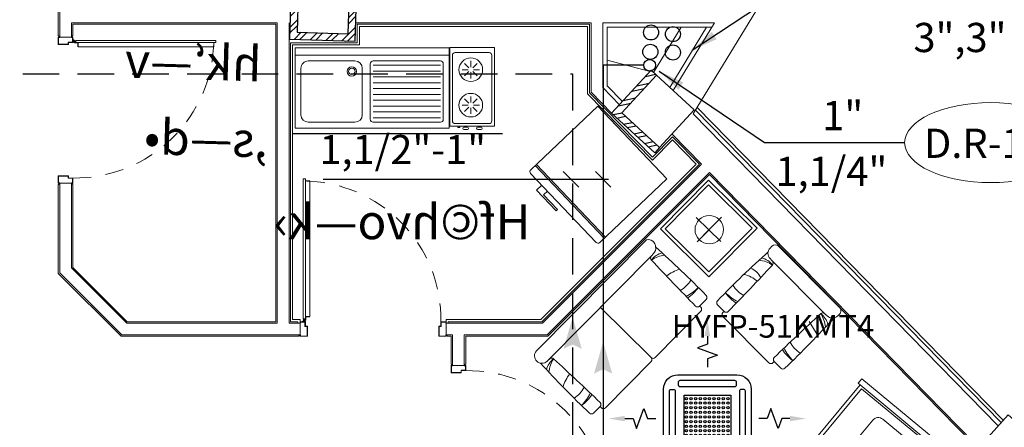
# Model space of a CAD drawing. Units: millimetres. Extents: x 3559 to 4134, y 1568 to 2027.
# Drawn here: x 3911 to 3918, y 1889 to 1892 of the extents above; entities that cross this region are included whole.
import ezdxf
from ezdxf.enums import TextEntityAlignment as Align

# ---------------------------------------------------------------- set-up
doc = ezdxf.new("R2010")
doc.units = ezdxf.units.MM
for name, pattern in [('DASHED2', [0.375, 0.25, -0.125]), ('H', [0.375, 0.25, -0.125]), ('HIDDEN', [0.375, 0.25, -0.125])]:
    doc.linetypes.add(name, pattern=pattern)
for name, color, linetype, lineweight in [('4', 4, 'Continuous', 9), ('DOR', 2, 'Continuous', 5), ('FUR', 8, 'Continuous', 0), ('furn', 8, 'Continuous', 5), ('gach', 30, 'Continuous', 5), ('mobl', 24, 'Continuous', 0), ('sr', 6, 'Continuous', 5), ('wall', 4, 'Continuous', 9)]:
    doc.layers.add(name, color=color, linetype=linetype, lineweight=lineweight)
for name, color, linetype in [('8', 1, 'Continuous'), ('column+3', 5, 'Continuous'), ('FANCOIL', 7, 'Continuous'), ('hc', 7, 'Continuous'), ('HC-T', 2, 'Continuous'), ('M-3', 6, 'Continuous'), ('M-6', 5, 'Continuous'), ('M-TEXT', 3, 'Continuous'), ('SIME', 140, 'Continuous'), ('sr-t', 2, 'Continuous')]:
    doc.layers.add(name, color=color, linetype=linetype)
doc.styles.add('NASKHD', font='naskhd.shx')
doc.styles.add('ROMANC', font='ROMANC.SHX')
doc.styles.add('ROMANS', font='romans.shx', dxfattribs={"height": 0.1})
doc.styles.get("Standard").update_dxf_attribs({"font": 'naskhd.shx'})
doc.dimstyles.get("Standard").update_dxf_attribs({"dimtxt": 0.18, "dimasz": 0.18, "dimexe": 0.18, "dimexo": 0.0625, "dimgap": 0.09, "dimtad": 0, "dimtih": 1, "dimtoh": 1, "dimdec": 4, "dimzin": 0, "dimdsep": 46, "dimtxsty": 'Standard', "dimcen": 0.09, "dimadec": 0, "dimazin": 0, "dimtfac": 1, "dimtdec": 4, "dimtofl": 0, "dimtmove": 0, "dimatfit": 3, "dimfxl": 1, "dimtolj": 1, "dimtzin": 0, "dimarcsym": 0})

# ---------------------------------------------------------------- blocks, each defined once
blk = doc.blocks.new('A$C2C70480E')
at = {"layer": 'FANCOIL', "color": 2}
for p, q in [((0.06, 0.1), (0, 0.1)), ((0, 0.1), (0.06, 0)), ((0, 0), (0.06, 0.1)), ((0.06, 0), (0, 0))]:
    blk.add_line(p, q, dxfattribs=at)
blk = doc.blocks.new('*U4850')
at = {"layer": 'FANCOIL', "color": 4, "ltscale": 10}
blk.add_line((-0.1604, -0.4332), (-0.1604, -0.4047), dxfattribs=at)
blk.add_line((-0.1604, -0.4332), (-0.1604, -0.4047), dxfattribs=at)
at = {"layer": 'FANCOIL', "color": 4, "linetype": 'DASHED2', "ltscale": 0.8}
blk.add_line((0, -0.4332), (0, -0.4047), dxfattribs=at)
at = {"layer": 'FANCOIL', "color": 31, "linetype": 'Continuous'}
for points in [[(0, 0.5657), (0, 0.5094), (-0.0687, 0.4844), (0.0687, 0.4344), (0, 0.4094), (0, 0.3531)], [(-0.5657, 0), (-0.5094, 0), (-0.4844, -0.0687), (-0.4344, 0.0687), (-0.4094, 0), (-0.3531, 0)], [(0.5657, 0), (0.5094, 0), (0.4844, -0.0687), (0.4344, 0.0687), (0.4094, 0), (0.3531, 0)]]:
    blk.add_lwpolyline(points, dxfattribs=at)
at = {"layer": 'FANCOIL', "color": 6}
blk.add_lwpolyline([(-0.2019, 0.3), (0.2019, 0.3, -0.414214), (0.3, 0.2019), (0.3, -0.2019, -0.414214), (0.2019, -0.3), (-0.2019, -0.3, -0.414214), (-0.3, -0.2019), (-0.3, 0.2019, -0.414214)], format="xyb", close=True, dxfattribs=at)
at = {"layer": 'FANCOIL', "color": 31}
for points in [[(0.2, 0.232), (0.2, 0.248, 0.414214), (0.188, 0.26), (-0.188, 0.26, 0.414214), (-0.2, 0.248), (-0.2, 0.232, 0.414214), (-0.188, 0.22), (0.188, 0.22, 0.414214)], [(-0.248, 0.2), (-0.232, 0.2, -0.414214), (-0.22, 0.188), (-0.22, -0.188, -0.414214), (-0.232, -0.2), (-0.248, -0.2, -0.414214), (-0.26, -0.188), (-0.26, 0.188, -0.414214)], [(0.248, 0.2), (0.232, 0.2, 0.414214), (0.22, 0.188), (0.22, -0.188, 0.414214), (0.232, -0.2), (0.248, -0.2, 0.414214), (0.26, -0.188), (0.26, 0.188, 0.414214)], [(0.2, -0.232), (0.2, -0.248, -0.414214), (0.188, -0.26), (-0.188, -0.26, -0.414214), (-0.2, -0.248), (-0.2, -0.232, -0.414214), (-0.188, -0.22), (0.188, -0.22, -0.414214)]]:
    blk.add_lwpolyline(points, format="xyb", close=True, dxfattribs=at)
blk.add_lwpolyline([(-0.16, 0.16), (0.16, 0.16), (0.16, -0.16), (-0.16, -0.16)], close=True, dxfattribs=at)
for centre in [(-0.1436, 0.1375), (-0.112, 0.1375), (-0.0804, 0.1375), (-0.0488, 0.1375), (-0.0172, 0.1375), (0.0144, 0.1375), (0.046, 0.1375), (0.0776, 0.1375), (0.1092, 0.1375), (0.1408, 0.1375), (-0.1436, 0.1059), (-0.1436, 0.0743), (-0.112, 0.1059), (-0.112, 0.0743), (-0.0804, 0.1059), (-0.0804, 0.0743), (-0.0488, 0.1059), (-0.0488, 0.0743), (-0.0172, 0.1059), (-0.0172, 0.0743), (0.0144, 0.1059), (0.0144, 0.0743), (0.046, 0.1059), (0.046, 0.0743), (0.0776, 0.1059), (0.0776, 0.0743), (0.1092, 0.1059), (0.1092, 0.0743), (0.1408, 0.1059), (0.1408, 0.0743), (-0.1436, 0.0427), (-0.1436, 0.0111), (-0.112, 0.0427), (-0.112, 0.0111), (-0.0804, 0.0427), (-0.0804, 0.0111), (-0.0488, 0.0427), (-0.0488, 0.0111), (-0.0172, 0.0427), (-0.0172, 0.0111), (0.0144, 0.0427), (0.0144, 0.0111), (0.046, 0.0427), (0.046, 0.0111), (0.0776, 0.0427), (0.0776, 0.0111), (0.1092, 0.0427), (0.1092, 0.0111), (0.1408, 0.0427), (0.1408, 0.0111), (-0.1436, -0.0205), (-0.1436, -0.0521), (-0.112, -0.0205), (-0.112, -0.0521), (-0.0804, -0.0205), (-0.0804, -0.0521), (-0.0488, -0.0205), (-0.0488, -0.0521), (-0.0172, -0.0205), (-0.0172, -0.0521), (0.0144, -0.0205), (0.0144, -0.0521), (0.046, -0.0205), (0.046, -0.0521), (0.0776, -0.0205), (0.0776, -0.0521), (0.1092, -0.0205), (0.1092, -0.0521), (0.1408, -0.0205), (0.1408, -0.0521), (-0.1436, -0.0837), (-0.1436, -0.1153), (-0.112, -0.0837), (-0.112, -0.1153), (-0.0804, -0.0837), (-0.0804, -0.1153), (-0.0488, -0.0837), (-0.0488, -0.1153), (-0.0172, -0.0837), (-0.0172, -0.1153), (0.0144, -0.0837), (0.0144, -0.1153), (0.046, -0.0837), (0.046, -0.1153), (0.0776, -0.0837), (0.0776, -0.1153), (0.1092, -0.0837), (0.1092, -0.1153), (0.1408, -0.0837), (0.1408, -0.1153), (-0.1436, -0.1469), (-0.112, -0.1469), (-0.0804, -0.1469), (-0.0488, -0.1469), (-0.0172, -0.1469), (0.0144, -0.1469), (0.046, -0.1469), (0.0776, -0.1469), (0.1092, -0.1469), (0.1408, -0.1469)]:
    blk.add_circle(centre, 0.008, dxfattribs=at)
at = {"layer": 'FANCOIL', "color": 2}
for centre in [(-0.1604, -0.3647), (0, -0.3647), (0.1604, -0.3647)]:
    blk.add_circle(centre, 0.04, dxfattribs=at)
at = {"layer": 'FANCOIL', "color": 31}
for points in [[(0.0185, 0.5657), (0, 0.6768), (-0.0185, 0.5657)], [(-0.5657, 0.0185), (-0.6768, 0), (-0.5657, -0.0185)], [(0.5657, 0.0185), (0.6768, 0), (0.5657, -0.0185)]]:
    blk.add_solid(points, dxfattribs=at)
at = {"layer": 'FANCOIL', "xscale": -1, "rotation": 180}
for p in [(-0.1904, -0.4332), (-0.03, -0.4332)]:
    blk.add_blockref('A$C2C70480E', p, dxfattribs=at)
blk = doc.blocks.new('ARR')
at = {"color": 2}
for points in [[(-0.1867, 0), (0, 0), (-0.2159, 0.0619)], [(-0.1867, 0), (0, 0), (-0.2159, -0.0619)]]:
    blk.add_solid(points, dxfattribs=at)
blk = doc.blocks.new('3')
at = {"layer": 'mobl', "color": 252}
for p, q in [((-119.8321, -89.0698), (-119.8797, -89.1344)), ((-120.2568, -89.5799), (-119.9259, -89.1306)), ((-119.8797, -89.1344), (-119.8919, -89.1255)), ((-119.7672, -89.9859), (-119.3927, -89.4774)), ((-119.2524, -89.5036), (-119.6956, -90.1053)), ((-119.2842, -89.4408), (-119.2663, -89.454)), ((-120.2871, -89.6876), (-120.2395, -89.623)), ((-120.2395, -89.623), (-120.2517, -89.614)), ((-119.9612, -89.9578), (-119.8537, -89.8654)), ((-119.7703, -90.1008), (-119.7524, -90.114))]:
    blk.add_line(p, q, dxfattribs=at)
for centre, major_axis, start_param, end_param in [((-119.8124, -89.0842), (-0.0037, 0.0241), 5.516662, 7.068583), ((-124.8399, -96.1961), (-1.3102, 8.635), 5.447625, 5.517255), ((-119.9063, -89.1451), (-0.0037, 0.0241), 5.497787, 7.068583), ((-119.8601, -89.1489), (-0.0241, -0.0037), -0.785398, 0.802234), ((-107.6867, -72.1628), (-3.1385, 20.6854), 2.369191, 2.395365), ((-119.4547, -89.3879), (-0.0565, 0.3721), 0.633072, 0.976961), ((-119.4182, -89.3497), (-0.0567, 0.3735), 0.773064, 1.11915), ((-119.4813, -89.3686), (-0.2524, -0.0383), -1.014078, -0.509906), ((-119.8388, -89.222), (-0.2966, -0.045), 2.453091, 2.882526), ((-119.6287, -89.2709), (-0.1513, -0.023), 1.989757, 2.787087), ((-119.6617, -89.3749), (-0.0391, 0.2578), 4.134281, 4.60738), ((-119.5435, -89.3671), (-0.1644, -0.0249), 2.219114, 2.903363), ((-119.3215, -89.4914), (-0.0094, 0.0622), 5.497787, 7.076703), ((-119.4115, -89.4605), (-0.0038, 0.025), 2.428885, 3.827438), ((-116.5853, -91.9429), (-0.5605, 3.6941), 0.691274, 0.699576), ((-119.2904, -89.4867), (-0.0061, 0.0402), 3.926991, 5.497787), ((-120.2372, -89.5944), (-0.0241, -0.0037), -0.785398, 0.785398), ((-120.2199, -89.6374), (-0.0241, -0.0037), 3.910155, 5.497787), ((-119.8727, -89.9534), (-0.3721, -0.0565), -0.976961, -0.633072), ((-132.8304, -106.3013), (-3.1385, 20.6853), 5.458617, 5.484791), ((-120.2675, -89.7021), (-0.0037, 0.0241), 0.785398, 2.33732), ((-114.967, -82.7913), (-8.635, -1.3102), 0.76593, 0.835561), ((-119.8983, -89.9997), (-0.0567, 0.3735), 0.451647, 0.797733), ((-119.899, -89.9337), (-0.2524, -0.0383), -1.060891, -0.556719), ((-119.9465, -89.7596), (-0.2578, -0.0391), 1.675805, 2.148904), ((-119.9189, -89.8748), (-0.1644, -0.0249), 1.809026, 2.493275), ((-119.733, -90.0501), (-0.0094, 0.0622), 0.777279, 2.356194), ((-116.58, -91.9357), (-3.6941, -0.5605), -0.699576, -0.691274), ((-119.788, -89.9732), (-0.0037, 0.0241), 4.012813, 5.459417), ((-119.7283, -90.0813), (-0.0061, 0.0402), 2.356194, 3.926991)]:
    blk.add_ellipse(centre, major_axis=major_axis, ratio=1, start_param=start_param, end_param=end_param, dxfattribs=at)
blk = doc.blocks.new('4')
at = {"layer": 'mobl', "color": 252}
for p, q in [((-132.4046, -86.0348), (-132.4046, -86.1149)), ((-133.1266, -87.4087), (-133.1266, -86.0704)), ((-132.9993, -86.0925), (-132.9984, -87.3372)), ((-132.4046, -86.1149), (-132.3895, -86.1149)), ((-132.3652, -86.1392), (-132.3652, -86.6957)), ((-132.4046, -86.72), (-132.9989, -86.72)), ((-132.4046, -86.72), (-132.3895, -86.72)), ((-132.4046, -86.72), (-132.3895, -86.72)), ((-132.4046, -86.72), (-132.3895, -86.72)), ((-132.4046, -86.72), (-132.3895, -86.72)), ((-132.3652, -87.3007), (-132.3652, -86.7443)), ((-132.4046, -87.4051), (-132.4046, -87.325)), ((-132.4046, -87.325), (-132.3895, -87.325)), ((-133.1091, -87.5602), (-133.1091, -88.1452)), ((-132.5241, -87.5602), (-133.1091, -87.5602)), ((-132.5241, -88.1452), (-132.5241, -87.5602)), ((-133.0799, -87.5894), (-133.0799, -88.1159)), ((-132.5534, -87.5894), (-133.0799, -87.5894)), ((-132.5534, -88.1159), (-132.5534, -87.5894)), ((-132.806, -87.9975), (-132.806, -87.7036)), ((-132.806, -87.7036), (-132.806, -87.8454)), ((-132.6649, -87.8454), (-132.9586, -87.8454)), ((-132.806, -87.8454), (-132.6649, -87.8454)), ((-133.1091, -88.1452), (-132.5241, -88.1452)), ((-133.0799, -88.1159), (-132.5534, -88.1159))]:
    blk.add_line(p, q, dxfattribs=at)
for centre, major_axis, start_param, end_param in [((-133.0639, -86.0715), (-0.0443, 0.0443), 3.918871, 7.051753), ((-132.5979, -94.7185), (-6.1586, 6.1586), 5.478319, 5.547268), ((-132.8109, -86.1023), (-0.1172, -0.1172), -1.332567, -0.648318), ((-132.7206, -86.1785), (-0.1839, -0.1839), -1.465787, -0.992689), ((-132.488, -86.1604), (-0.2115, 0.2115), 0.259067, 0.688501), ((-132.8617, -86.0668), (-0.18, 0.18), 3.651498, 4.15567), ((-132.9013, -86.0142), (-0.2664, -0.2664), 2.022443, 2.368529), ((-132.8945, -86.0665), (-0.2654, 0.2654), 3.735428, 4.079317), ((-132.4289, -86.0348), (-0.0172, 0.0172), 3.926991, 5.478913), ((-136.7107, -86.4222), (-2.6347, 2.6347), 4.012813, 4.021115), ((-132.9742, -86.1007), (-0.0172, 0.0172), 0.871221, 2.317824), ((-132.1581, -65.2769), (-14.7531, -14.7531), 0.746228, 0.772402), ((-132.4289, -86.1149), (-0.0172, 0.0172), 2.339358, 3.926991), ((-132.3895, -86.1392), (-0.0172, -0.0172), 2.356194, 3.926991), ((-132.3895, -86.6957), (-0.0172, 0.0172), 2.356194, 3.926991), ((-132.3895, -86.7443), (-0.0172, -0.0172), 2.356194, 3.926991), ((-132.9742, -87.3392), (-0.0172, 0.0172), 5.536158, 6.982761), ((-132.8109, -87.3376), (-0.1172, 0.1172), 0.648318, 1.332567), ((-132.1581, -108.163), (-14.7531, 14.7531), 5.510784, 5.536957), ((-132.7206, -87.2614), (-0.1839, 0.1839), 0.992689, 1.465787), ((-132.488, -87.2795), (-0.2115, 0.2115), 0.882295, 1.311729), ((-132.8617, -87.3731), (-0.18, 0.18), 3.698311, 4.202483), ((-132.9013, -87.4257), (-0.2664, -0.2664), 2.34386, 2.689946), ((-132.8945, -87.3734), (-0.2654, 0.2654), 3.774665, 4.118554), ((-132.4289, -87.325), (-0.0172, 0.0172), 3.926991, 5.514623), ((-132.3895, -87.3007), (-0.0172, 0.0172), 2.356194, 3.926991), ((-133.0639, -87.3685), (-0.0443, 0.0443), 2.951642, 3.93511), ((-136.7107, -87.0178), (-2.6347, 2.6347), 3.832867, 3.841168), ((-132.4289, -87.4051), (-0.0172, 0.0172), 2.375069, 3.926991), ((-132.5979, -78.7214), (-6.1586, -6.1586), 0.735917, 0.804866), ((-132.806, -87.8488), (0.086, 0.086), 5.497787, 11.780972)]:
    blk.add_ellipse(centre, major_axis=major_axis, ratio=1, start_param=start_param, end_param=end_param, dxfattribs=at)
at = {"layer": 'mobl', "color": 252, "extrusion": (0, 0, -1)}
blk.add_ellipse((-133.0731, -87.3761), major_axis=(-0.0443, -0.0443), ratio=1, start_param=4.712389, end_param=6.520704, dxfattribs=at)
blk = doc.blocks.new('55555')
at = {"layer": 'FUR', "color": 252}
for p, q in [((11268.29, -11550.03), (11331.63, -11550.03)), ((11272.63, -11618.74), (11272.63, -11550.03)), ((11273.63, -11618.74), (11273.63, -11550.03)), ((11331.63, -11618.74), (11331.63, -11550.03)), ((11266.5, -11616.95), (11266.5, -11551.82)), ((11266.5, -11562.87), (11261.47, -11562.87)), ((11261.47, -11562.87), (11261.47, -11582.47)), ((11262.87, -11582.47), (11262.87, -11568.47)), ((11262.87, -11568.47), (11266.5, -11568.47)), ((11261.47, -11582.47), (11262.87, -11582.47)), ((11266.5, -11613.81), (11266.47, -11613.77)), ((11268.29, -11618.74), (11331.63, -11618.74))]:
    blk.add_line(p, q, dxfattribs=at)
for centre, start, end in [((11268.29, -11551.82), 90, 180), ((11268.29, -11616.95), 180, 270)]:
    blk.add_arc(centre, 1.79, start, end, dxfattribs=at)
blk = doc.blocks.new('158')
at = {"layer": 'FUR', "color": 252}
for p, q in [((14641.62, -11480.88), (14675.57, -11480.88)), ((14641.62, -11480.88), (14641.62, -11540.88)), ((14645.62, -11484.88), (14671.57, -11484.88)), ((14675.57, -11480.88), (14675.57, -11540.88)), ((14675.57, -11480.88, 4), (14675.57, -11480.88, 4)), ((14643.62, -11486.88), (14643.62, -11536.88)), ((14657.62, -11495.88), (14657.62, -11491.18)), ((14673.57, -11486.88), (14673.57, -11536.88)), ((14655.62, -11497.88), (14650.92, -11497.88)), ((14656.2, -11496.46), (14652.88, -11493.14)), ((14656.2, -11499.29), (14652.88, -11502.62)), ((14657.62, -11499.88), (14657.62, -11504.58)), ((14659.03, -11496.46), (14662.35, -11493.14)), ((14659.03, -11499.29), (14662.35, -11502.62)), ((14659.62, -11497.88), (14664.32, -11497.88)), ((14656.2, -11523.46), (14652.88, -11520.14)), ((14657.62, -11522.88), (14657.62, -11518.18)), ((14659.03, -11523.46), (14662.35, -11520.14)), ((14655.62, -11524.88), (14650.92, -11524.88)), ((14656.2, -11526.29), (14652.88, -11529.62)), ((14657.62, -11526.88), (14657.62, -11531.58)), ((14659.03, -11526.29), (14662.35, -11529.62)), ((14659.62, -11524.88), (14664.32, -11524.88)), ((14675.57, -11540.88), (14641.62, -11540.88)), ((14671.57, -11538.88), (14645.62, -11538.88)), ((14647.84, -11541.88), (14647.84, -11540.88)), ((14649.28, -11541.88), (14647.84, -11541.88)), ((14649.28, -11541.88), (14649.28, -11540.88)), ((14651.59, -11542.68), (14651.59, -11542.42)), ((14652.28, -11541.72), (14655.07, -11541.72)), ((14655.07, -11543.38), (14652.28, -11543.38)), ((14653.26, -11541.72), (14653.26, -11540.88)), ((14654.1, -11541.72), (14654.1, -11540.88)), ((14655.77, -11542.68), (14655.77, -11542.42)), ((14662.07, -11542.68), (14662.07, -11542.42)), ((14662.76, -11541.72), (14665.55, -11541.72)), ((14665.55, -11543.38), (14662.76, -11543.38)), ((14663.74, -11541.72), (14663.74, -11540.88)), ((14664.57, -11541.72), (14664.57, -11540.88)), ((14666.25, -11542.68), (14666.25, -11542.42))]:
    blk.add_line(p, q, dxfattribs=at)
for centre in [(14657.62, -11497.88), (14657.62, -11524.88)]:
    blk.add_circle(centre, 9, dxfattribs=at)
for centre, radius, start, end in [((14645.62, -11486.88), 2, 90, 180), ((14671.57, -11486.88), 2, 0, 90), ((14645.62, -11536.88), 2, 180, 270), ((14671.57, -11536.88), 2, 270, 0), ((14652.28, -11542.42), 0.697, 90, 180), ((14652.28, -11542.68), 0.697, 180, 270), ((14655.07, -11542.42), 0.697, 0, 90), ((14655.07, -11542.68), 0.697, 270, 0), ((14662.76, -11542.42), 0.697, 90, 180), ((14662.76, -11542.68), 0.697, 180, 270), ((14665.55, -11542.42), 0.697, 0, 90), ((14665.55, -11542.68), 0.697, 270, 0)]:
    blk.add_arc(centre, radius, start, end, dxfattribs=at)
blk = doc.blocks.new('5555')
at = {"layer": 'furn', "color": 252}
for p, q in [((21716.15, -4575.04), (21716.15, -4680.51)), ((21771.15, -4575.04), (21716.15, -4575.04)), ((21721.15, -4575.04), (21721.15, -4680.51)), ((21771.15, -4680.51), (21771.15, -4575.04)), ((21725.15, -4581.04), (21725.15, -4627.04)), ((21727.15, -4579.04), (21765.15, -4579.04)), ((21728.15, -4627.04), (21728.15, -4581.04)), ((21732.15, -4627.04), (21732.15, -4581.04)), ((21736.15, -4627.04), (21736.15, -4581.04)), ((21740.15, -4627.04), (21740.15, -4581.04)), ((21744.15, -4627.04), (21744.15, -4581.04)), ((21748.15, -4627.04), (21748.15, -4581.04)), ((21752.15, -4627.04), (21752.15, -4581.04)), ((21756.15, -4627.04), (21756.15, -4581.04)), ((21760.15, -4627.04), (21760.15, -4581.04)), ((21764.15, -4627.04), (21764.15, -4581.04)), ((21767.15, -4627.04), (21767.15, -4581.04)), ((21727.15, -4629.04), (21765.15, -4629.04)), ((21730.15, -4634.51), (21762.15, -4634.51)), ((21725.15, -4639.51), (21725.15, -4671.51)), ((21767.15, -4671.51), (21767.15, -4639.51)), ((21730.15, -4676.51), (21762.15, -4676.51)), ((21716.15, -4680.51), (21771.15, -4680.51))]:
    blk.add_line(p, q, dxfattribs=at)
for radius in [3.2, 2.2]:
    blk.add_circle((21732.32, -4641.67), radius, dxfattribs=at)
for centre, radius, start, end in [((21727.15, -4581.04), 2, 90, 180), ((21765.15, -4581.04), 2, 0, 90), ((21727.15, -4627.04), 2, 180, 270), ((21765.15, -4627.04), 2, 270, 0), ((21730.15, -4639.51), 5, 90, 180), ((21762.15, -4639.51), 5, 0, 90), ((21730.15, -4671.51), 5, 180, 270), ((21762.15, -4671.51), 5, 270, 0)]:
    blk.add_arc(centre, radius, start, end, dxfattribs=at)
blk = doc.blocks.new('new block6')
at = {"layer": 'mobl', "color": 252}
for p, q in [((-127.1505, -83.7178), (-128.1619, -83.7178)), ((-128.1619, -83.7579), (-128.1619, -83.7178)), ((-127.1505, -83.7579), (-127.1505, -83.7178)), ((-128.1619, -83.7579), (-127.1505, -83.7579)), ((-128.1295, -85.682), (-128.1295, -83.7579)), ((-127.1674, -83.7579), (-127.1674, -85.682)), ((-127.155, -83.7579), (-127.1505, -83.7579)), ((-128.1295, -84.2411), (-127.1674, -84.3553)), ((-128.1295, -84.2411), (-127.2946, -84.4638)), ((-127.1674, -85.682), (-128.1295, -85.682))]:
    blk.add_line(p, q, dxfattribs=at)
blk.add_lwpolyline([(-128.1033, -83.7715), (-127.1922, -83.7715), (-127.1922, -84.2248), (-128.1033, -84.2248)], close=True, dxfattribs=at)
blk.add_lwpolyline([(-127.8773, -83.84), (-127.4368, -83.84, -0.414214), (-127.3887, -83.8881), (-127.3887, -84.1016, -0.414214), (-127.4368, -84.1497), (-127.8773, -84.1497, -0.414214), (-127.9254, -84.1016), (-127.9254, -83.8881, -0.414214)], format="xyb", close=True, dxfattribs=at)
blk.add_spline([(-127.2946, -84.4638), (-127.2839, -84.4198), (-127.2495, -84.3788), (-127.1674, -84.3553)], degree=3, dxfattribs=at)
blk = doc.blocks.new('TABAGHEH234')
at = {"layer": 'column+3', "true_color": 0xc7c8ca}
h = blk.add_hatch(dxfattribs=at)
h.set_pattern_fill('STEEL', color=9, scale=0.025)
h.set_pattern_definition([(45, (-3268.736856, 12.47924), (-0.0561266008, 0.0561266008), []), (45, (-3268.736856, 12.51893), (-0.0561266008, 0.0561266008), [])])
h.paths.add_polyline_path([(-1608.3461, 349.5267), (-1608.7958, 349.5409), (-1608.8101, 349.0911), (-1608.3603, 349.0769)])
h.paths.add_polyline_path([(-1608.7585, 349.1395), (-1608.7474, 349.4893), (-1608.3976, 349.4783), (-1608.4087, 349.1284)], flags=16)
h = blk.add_hatch(dxfattribs=at)
h.set_pattern_fill('STEEL', color=9, scale=0.025, angle=327)
h.set_pattern_definition([(12, (-3268.736856, 12.47924), (-0.0165029905, 0.0776404658), []), (12, (-3268.71524, 12.512524), (-0.0165029905, 0.0776404658), [])])
h.paths.add_polyline_path([(-1606.2967, 348.8444), (-1606.3336, 348.8782), (-1606.6038, 348.5833), (-1606.309, 348.313), (-1606.2752, 348.3499), (-1606.5332, 348.5864)])
at = {"color": 9, "true_color": 0xc7c8ca}
blk.add_line((-1608.7376, 347.0553, -1), (-1608.7376, 347.0653, -1), dxfattribs=at)
at = {"layer": '4', "color": 9, "true_color": 0xc7c8ca}
for p, q in [((-1606.0455, 348.5787, 0.28), (-1603.3685, 352.9797, 0.28)), ((-1608.8933, 349.2032, -1), (-1608.8933, 347.1453, -1)), ((-1608.8133, 349.2032, -1), (-1608.8133, 347.1453, -1)), ((-1606.7448, 348.7274, 0.72), (-1606.7448, 349.2032, 0.72)), ((-1606.6648, 348.76, 0.72), (-1606.6648, 349.2032, 0.72)), ((-1606.3172, 348.8632, 0.28), (-1606.1286, 349.1732, 0.28)), ((-1606.2045, 348.7599, 0.28), (-1605.9531, 349.1732, 0.28)), ((-1606.1819, 348.7392, 0.28), (-1605.8997, 349.2032, 0.28)), ((-1606.6348, 348.9482, 1), (-1606.3407, 348.8704, 1)), ((-1606.0455, 348.5787, -1), (-1603.9559, 346.4427, -1)), ((-1606.1911, 348.4416, -1), (-1605.9888, 348.2348, -1)), ((-1605.9888, 348.2348, -1), (-1607.0783, 347.1453, -1)), ((-1605.9329, 348.1776, -1), (-1607.0452, 347.0653, -1)), ((-1605.9329, 348.1776, -1), (-1604.1242, 346.3287, -1)), ((-1610.3832, 347.4906, -1), (-1609.9579, 347.0653, -1)), ((-1610.3032, 347.5238, -1), (-1609.9247, 347.1453, -1)), ((-1609.9247, 347.1453, -1), (-1608.8933, 347.1453, -1)), ((-1608.8133, 347.1453, -1), (-1608.7376, 347.1453, -1)), ((-1608.7376, 347.1453, -1), (-1608.7376, 347.0653, -1)), ((-1607.7376, 347.1453, -1), (-1607.7376, 347.0553, -1)), ((-1607.7376, 347.1453, -1), (-1607.0783, 347.1453, -1)), ((-1609.9579, 347.0653, -1), (-1608.7376, 347.0653, -1)), ((-1607.7376, 347.0653, -1), (-1607.6933, 347.0653, -1)), ((-1607.6933, 347.0653, -1), (-1607.6933, 346.8553, -1)), ((-1607.6133, 347.0653, -1), (-1607.0452, 347.0653, -1)), ((-1607.6133, 347.0653, -1), (-1607.6133, 346.8553, -1)), ((-1607.6033, 346.8553, -1), (-1607.7033, 346.8553, -1))]:
    blk.add_line(p, q, dxfattribs=at)
at = {"layer": '4', "color": 9, "true_color": 0xc7c8ca, "elevation": 1.28}
for points in [[(-1606.6648, 348.76), (-1606.5497, 348.6424)], [(-1606.7448, 348.7274), (-1606.6038, 348.5833)]]:
    blk.add_lwpolyline(points, dxfattribs=at)
at = {"layer": '8', "color": 9, "linetype": 'Continuous', "true_color": 0xc7c8ca}
blk.add_line((-1608.7883, 348.4453, -1), (-1607.3506, 348.4453, 1), dxfattribs=at)
at = {"layer": 'column+3', "color": 9, "true_color": 0xc7c8ca}
for p, q in [((-1606.2967, 348.8444, -0.72), (-1606.3336, 348.8782, -0.72)), ((-1606.2752, 348.3499, -0.72), (-1606.309, 348.313, -0.72))]:
    blk.add_line(p, q, dxfattribs=at)
at = {"layer": 'column+3', "color": 9, "true_color": 0xc7c8ca, "elevation": -0.72}
for points in [[(-1608.8101, 349.0911), (-1608.3603, 349.0769), (-1608.3461, 349.5267), (-1608.7958, 349.5409)], [(-1608.7585, 349.1395), (-1608.4087, 349.1284), (-1608.3976, 349.4783), (-1608.7474, 349.4893)], [(-1606.5332, 348.5864), (-1606.2752, 348.3499), (-1606.0387, 348.6079), (-1606.2967, 348.8444)], [(-1604.1214, 346.2565), (-1603.8598, 346.024), (-1603.6273, 346.2857), (-1603.8889, 346.5182)]]:
    blk.add_lwpolyline(points, close=True, dxfattribs=at)
blk.add_lwpolyline([(-1606.3336, 348.8782), (-1606.6038, 348.5833), (-1606.309, 348.313)], dxfattribs=at)
at = {"layer": 'gach', "color": 9, "true_color": 0xc7c8ca}
for p, q in [((-1610.3932, 349.1149, -1), (-1610.3932, 349.4132, -1)), ((-1610.2932, 349.1932, -1), (-1608.9033, 349.1932, -1)), ((-1610.2932, 349.1149, -1), (-1610.2932, 349.1932, -1)), ((-1608.9033, 349.1932, -1), (-1608.9033, 347.1553, -1)), ((-1608.3463, 349.1932, -0.72), (-1608.3463, 349.0669, -0.72)), ((-1608.3313, 349.1782, -0.72), (-1608.3313, 349.0519, -0.72)), ((-1606.6348, 348.7722, 0.72), (-1606.6348, 349.1732, 0.72)), ((-1606.6348, 349.1732, -1), (-1605.918, 349.1732, -1)), ((-1608.8033, 349.0669, -1), (-1608.8033, 347.1553, -1)), ((-1608.7883, 349.0519, -1), (-1608.7883, 347.1703, -1)), ((-1606.1859, 348.422, -0.72), (-1606.3245, 348.2834, -0.72)), ((-1606.186, 348.4006, -0.72), (-1606.3246, 348.2621, -0.72)), ((-1606.024, 348.235, -1), (-1607.0887, 347.1703, -1)), ((-1606.0029, 348.2349, -1), (-1607.0825, 347.1553, -1)), ((-1605.933, 348.1634, -1), (-1607.0411, 347.0553, -1)), ((-1605.933, 348.1634, -1), (-1604.1376, 346.3281, -1)), ((-1610.3932, 347.4865, -1), (-1610.3932, 348.0949, -1)), ((-1610.2932, 347.5279, -1), (-1610.2932, 348.0949, -1)), ((-1610.3932, 347.4865, -1), (-1609.962, 347.0553, -1)), ((-1610.2932, 347.5279, -1), (-1609.9206, 347.1553, -1)), ((-1609.9206, 347.1553, -1), (-1608.9033, 347.1553, -1)), ((-1608.8033, 347.1553, -1), (-1608.7526, 347.1553, -1)), ((-1608.7883, 347.1703, -1), (-1608.7376, 347.1703, -1)), ((-1608.7526, 347.1453, -1), (-1608.7526, 347.1553, -1)), ((-1608.7376, 347.1553, -1), (-1608.7376, 347.1703, -1)), ((-1607.7376, 347.1703, -1), (-1607.0887, 347.1703, -1)), ((-1607.7376, 347.1553, -1), (-1607.7376, 347.1703, -1)), ((-1607.7226, 347.1553, -1), (-1607.0825, 347.1553, -1)), ((-1607.7226, 347.1453, -1), (-1607.7226, 347.1553, -1)), ((-1609.962, 347.0553, -1), (-1608.7476, 347.0553, -1)), ((-1607.7276, 347.0553, -1), (-1607.7033, 347.0553, -1)), ((-1607.7033, 347.0553, -1), (-1607.7033, 346.8652, -1)), ((-1607.6033, 347.0553, -1), (-1607.0411, 347.0553, -1)), ((-1607.6033, 347.0553, -1), (-1607.6033, 346.8652, -1))]:
    blk.add_line(p, q, dxfattribs=at)
for points, elevation in [([(-1608.3463, 349.1932), (-1606.7548, 349.1932)], 1), ([(-1608.3313, 349.1782), (-1606.7698, 349.1782)], 1), ([(-1606.7698, 349.1782), (-1606.7698, 348.7172)], 1), ([(-1606.7548, 349.1932), (-1606.7548, 348.7233)], 1), ([(-1608.8033, 349.0669), (-1608.3463, 349.0669)], 1), ([(-1608.7883, 349.0519), (-1608.3313, 349.0519)], 1), ([(-1606.6348, 348.7722), (-1606.5283, 348.6633)], 1.28), ([(-1606.7698, 348.7172), (-1606.3246, 348.2621)], 1.28), ([(-1606.7548, 348.7233), (-1606.3245, 348.2834)], 1.28), ([(-1603.9226, 346.4802), (-1606.0187, 348.6228)], 1), ([(-1603.9359, 346.4652), (-1606.0294, 348.6052)], 1), ([(-1606.1859, 348.422), (-1606.0029, 348.2349)], 1), ([(-1606.186, 348.4006), (-1606.024, 348.235)], 1)]:
    blk.add_lwpolyline(points, dxfattribs=dict(at, elevation=elevation))
for centre, start, end in [((-1610.3932, 349.1099, -1), 270, 90), ((-1610.2932, 349.1099, -1), 89.98538, 270.01462), ((-1610.3932, 348.0999, -1), 270, 90), ((-1610.2932, 348.0999, -1), 90, 270), ((-1608.7426, 347.0553, -1), 359.99981, 180.00019), ((-1607.7326, 347.0553, -1), 0, 180), ((-1607.7033, 346.8602, -1), 270, 90), ((-1607.6033, 346.8602, -1), 90, 270)]:
    blk.add_arc(centre, 0.005, start, end, dxfattribs=at)
at = {"layer": 'wall', "color": 9, "true_color": 0xc7c8ca}
for p, q in [((-1610.3832, 349.1049, -1), (-1610.3832, 349.4032, -1)), ((-1608.8933, 349.2032, -1), (-1610.3032, 349.2032, -1)), ((-1610.3032, 349.1049, -1), (-1610.3032, 349.2032, -1)), ((-1608.3563, 349.2032, -1), (-1606.7448, 349.2032, -1)), ((-1606.6648, 349.2032, -1), (-1605.8997, 349.2032, -1)), ((-1610.2932, 349.1049, -1), (-1610.3932, 349.1049, -1)), ((-1610.2932, 348.1049, -1), (-1610.3932, 348.1049, -1)), ((-1610.3832, 347.4906, -1), (-1610.3832, 348.1049, -1)), ((-1610.3032, 347.5238, -1), (-1610.3032, 348.1049, -1))]:
    blk.add_line(p, q, dxfattribs=at)
at = {"layer": '8', "color": 9, "linetype": 'Continuous', "ltscale": 0.3, "true_color": 0xc7c8ca}
for name, p, xscale, yscale, zscale, rotation in [('5555', (-1561.9665, 566.1939), 0.0099999999999909, 0.0099999999999909, 0.0099999999999909, 270), ('55555', (-1768.3946, 354.559, -2), 0.0099999999999909, 0.0099999999999909, 0.0099999999999909, 43.44778461645883), ('4', (-1579.8261, 223.105, -1), -0.7999999999999997, 0.7999999999999997, 0.8, 135.3112009796975), ('3', (-1661.729, 452.8571, -1), 0.8000000000000003, 0.8000000000000003, 0.8000000000000003, 81.25412471950486)]:
    blk.add_blockref(name, p, dxfattribs=dict(at, xscale=xscale, yscale=yscale, zscale=zscale, rotation=rotation))
at = {"layer": '8', "color": 9, "linetype": 'Continuous', "ltscale": 0.3, "true_color": 0xc7c8ca, "xscale": 0.0089999999999918, "yscale": 0.0089999999999918, "zscale": 0.0089999999999918}
blk.add_blockref('158', (-1739.4867, 452.3631, 1), dxfattribs=at)
at = {"layer": '8', "color": 9, "linetype": 'Continuous', "ltscale": 0.3, "true_color": 0xc7c8ca, "xscale": -1, "rotation": 320.3295467842218}
blk.add_blockref('new block6', (-1649.3179, 492.3735, -1), dxfattribs=at)
at = {"layer": '8', "color": 9, "linetype": 'Continuous', "ltscale": 0.5, "true_color": 0xc7c8ca, "style": 'NASKHD', "text_generation_flag": 2}
for s, p in [('hk‘—v ', (-1609.0051, 348.8017)), (',s—d• ', (-1608.9581, 348.2804))]:
    blk.add_text(s, height=0.24, rotation=358.4135, dxfattribs=at).set_placement(p)
blk.add_text('Hf©hvo—k› ', height=0.24, dxfattribs=at).set_placement((-1607.1594, 347.7206, -1))
blk = doc.blocks.new('d24')
at = {"layer": 'DOR'}
for p, q in [((3301.5627, 1578.856, -1), (3301.5627, 1578.806, -1)), ((3301.5727, 1578.856, -1), (3301.5627, 1578.856, -1)), ((3301.5627, 1578.806, -1), (3301.6327, 1578.806, -1)), ((3301.5647, 1578.854, -1), (3301.5727, 1578.854, -1)), ((3301.5647, 1578.808, -1), (3301.5647, 1578.854, -1)), ((3301.6307, 1578.808, -1), (3301.5647, 1578.808, -1)), ((3301.5727, 1578.854, -1), (3301.5727, 1578.856, -1)), ((3301.6307, 1578.823, -1), (3301.6307, 1578.808, -1)), ((3301.6607, 1578.823, -1), (3301.6307, 1578.823, -1)), ((3301.6327, 1578.821, -1), (3301.6627, 1578.821, -1)), ((3301.6327, 1578.806, -1), (3301.6327, 1578.821, -1)), ((3301.6645, 1578.8191, -1), (3301.6327, 1578.8191, -1)), ((3301.6527, 1578.856, -1), (3301.6527, 1578.854, -1)), ((3301.6627, 1578.856, -1), (3301.6527, 1578.856, -1)), ((3301.6527, 1578.854, -1), (3301.6607, 1578.854, -1)), ((3301.6607, 1578.854, -1), (3301.6607, 1578.823, -1)), ((3301.6627, 1578.821, -1), (3301.6627, 1578.856, -1)), ((3301.6627, 1578.8266, -1), (3301.6839, 1578.8266, -1)), ((3301.6645, 1578.8426, -1), (3301.6645, 1578.8191, -1)), ((3301.674, 1578.8171, -1), (3301.6723, 1578.8368, -1)), ((3301.6732, 1578.817, -1), (3301.6958, 1578.817, -1)), ((3301.6827, 1578.8341, -1), (3302.6419, 1578.8341, -1)), ((3301.6827, 1578.8191, -1), (3301.6827, 1578.8341, -1)), ((3301.6977, 1578.8191, -1), (3301.6827, 1578.8191, -1)), ((3301.6958, 1578.817, -1), (3301.6958, 1578.7891, -1)), ((3302.6269, 1578.8191, -1), (3301.6977, 1578.8191, -1)), ((3301.6977, 1578.7891, -1), (3301.6977, 1578.8191, -1)), ((3302.6269, 1578.8191, -1), (3302.6269, 1578.7891, -1)), ((3302.6419, 1578.8191, -1), (3302.6269, 1578.8191, -1)), ((3302.6419, 1578.8341, -1), (3302.6419, 1578.8191, -1)), ((3302.6269, 1578.7891, -1), (3301.6977, 1578.7891, -1)), ((3301.5627, 1577.906, -1), (3301.6327, 1577.906, -1)), ((3301.5627, 1577.856, -1), (3301.5627, 1577.906, -1)), ((3301.5727, 1577.856, -1), (3301.5627, 1577.856, -1)), ((3301.5647, 1577.904, -1), (3301.5647, 1577.858, -1)), ((3301.6307, 1577.904, -1), (3301.5647, 1577.904, -1)), ((3301.5647, 1577.858, -1), (3301.5727, 1577.858, -1)), ((3301.5727, 1577.858, -1), (3301.5727, 1577.856, -1)), ((3301.6307, 1577.889, -1), (3301.6307, 1577.904, -1)), ((3301.6607, 1577.889, -1), (3301.6307, 1577.889, -1)), ((3301.6327, 1577.906, -1), (3301.6327, 1577.891, -1)), ((3301.6327, 1577.891, -1), (3301.6627, 1577.891, -1)), ((3301.6527, 1577.858, -1), (3301.6607, 1577.858, -1)), ((3301.6527, 1577.856, -1), (3301.6527, 1577.858, -1)), ((3301.6627, 1577.856, -1), (3301.6527, 1577.856, -1)), ((3301.6607, 1577.858, -1), (3301.6607, 1577.889, -1)), ((3301.6627, 1577.891, -1), (3301.6627, 1577.856, -1)), ((3303.2402, 1576.9265, -1), (3303.2402, 1577.8856, -1)), ((3303.2402, 1577.8856, -1), (3303.2552, 1577.8856, -1)), ((3303.2552, 1577.8856, -1), (3303.2552, 1577.8706, -1)), ((3303.2552, 1577.8706, -1), (3303.2552, 1576.9415, -1)), ((3303.2552, 1577.8706, -1), (3303.2852, 1577.8706, -1)), ((3303.2852, 1577.8706, -1), (3303.2852, 1576.9415, -1)), ((3303.2182, 1576.9064, -1), (3303.2182, 1576.8964, -1)), ((3303.2532, 1576.9064, -1), (3303.2182, 1576.9064, -1)), ((3303.2317, 1576.9082, -1), (3303.2552, 1576.9082, -1)), ((3303.2572, 1576.9178, -1), (3303.2375, 1576.9161, -1)), ((3303.2552, 1576.9265, -1), (3303.2402, 1576.9265, -1)), ((3303.2477, 1576.9064, -1), (3303.2477, 1576.9277, -1)), ((3303.2532, 1576.8764, -1), (3303.2532, 1576.9064, -1)), ((3303.2552, 1576.9415, -1), (3303.2552, 1576.9265, -1)), ((3303.2852, 1576.9415, -1), (3303.2552, 1576.9415, -1)), ((3303.2552, 1576.9082, -1), (3303.2552, 1576.8764, -1)), ((3303.2572, 1576.9395, -1), (3303.2852, 1576.9395, -1)), ((3303.2572, 1576.9169, -1), (3303.2572, 1576.9395, -1)), ((3304.1832, 1576.9064, -1), (3304.2182, 1576.9064, -1)), ((3304.1832, 1576.8764, -1), (3304.1832, 1576.9064, -1)), ((3304.2182, 1576.9064, -1), (3304.2182, 1576.8964, -1)), ((3303.2182, 1576.8964, -1), (3303.2202, 1576.8964, -1)), ((3303.2202, 1576.9044, -1), (3303.2512, 1576.9044, -1)), ((3303.2202, 1576.8964, -1), (3303.2202, 1576.9044, -1)), ((3303.2512, 1576.9044, -1), (3303.2512, 1576.8744, -1)), ((3303.2512, 1576.8744, -1), (3303.2662, 1576.8744, -1)), ((3303.2682, 1576.8764, -1), (3303.2532, 1576.8764, -1)), ((3303.2662, 1576.8744, -1), (3303.2662, 1576.8084, -1)), ((3303.2682, 1576.8064, -1), (3303.2682, 1576.8764, -1)), ((3304.1682, 1576.8764, -1), (3304.1832, 1576.8764, -1)), ((3304.1682, 1576.8064, -1), (3304.1682, 1576.8764, -1)), ((3304.1702, 1576.8744, -1), (3304.1702, 1576.8084, -1)), ((3304.1852, 1576.8744, -1), (3304.1702, 1576.8744, -1)), ((3304.1852, 1576.9044, -1), (3304.1852, 1576.8744, -1)), ((3304.2162, 1576.9044, -1), (3304.1852, 1576.9044, -1)), ((3304.2162, 1576.8964, -1), (3304.2162, 1576.9044, -1)), ((3304.2182, 1576.8964, -1), (3304.2162, 1576.8964, -1)), ((3303.2182, 1576.8164, -1), (3303.2182, 1576.8064, -1)), ((3303.2202, 1576.8164, -1), (3303.2182, 1576.8164, -1)), ((3303.2182, 1576.8064, -1), (3303.2682, 1576.8064, -1)), ((3303.2202, 1576.8084, -1), (3303.2202, 1576.8164, -1)), ((3303.2662, 1576.8084, -1), (3303.2202, 1576.8084, -1)), ((3304.2182, 1576.8064, -1), (3304.1682, 1576.8064, -1)), ((3304.1702, 1576.8084, -1), (3304.2162, 1576.8084, -1)), ((3304.2162, 1576.8084, -1), (3304.2162, 1576.8164, -1)), ((3304.2162, 1576.8164, -1), (3304.2182, 1576.8164, -1)), ((3304.2182, 1576.8164, -1), (3304.2182, 1576.8064, -1)), ((3304.2526, 1576.6064, -1), (3304.2526, 1576.5564, -1)), ((3304.2626, 1576.6064, -1), (3304.2526, 1576.6064, -1)), ((3304.2546, 1576.6044, -1), (3304.2626, 1576.6044, -1)), ((3304.2546, 1576.5584, -1), (3304.2546, 1576.6044, -1)), ((3304.2626, 1576.6044, -1), (3304.2626, 1576.6064, -1)), ((3304.3206, 1576.5734, -1), (3304.3206, 1576.5584, -1)), ((3304.3506, 1576.5734, -1), (3304.3206, 1576.5734, -1)), ((3304.3226, 1576.5714, -1), (3304.3526, 1576.5714, -1)), ((3304.3226, 1576.5564, -1), (3304.3226, 1576.5714, -1)), ((3304.3426, 1576.6064, -1), (3304.3426, 1576.6044, -1)), ((3304.3526, 1576.6064, -1), (3304.3426, 1576.6064, -1)), ((3304.3426, 1576.6044, -1), (3304.3506, 1576.6044, -1)), ((3304.3506, 1576.6044, -1), (3304.3506, 1576.5734, -1)), ((3304.3526, 1576.5714, -1), (3304.3526, 1576.6064, -1)), ((3304.2526, 1576.5564, -1), (3304.3226, 1576.5564, -1)), ((3304.3206, 1576.5584, -1), (3304.2546, 1576.5584, -1))]:
    blk.add_line(p, q, dxfattribs=at)
at = {"layer": 'DOR', "color": 1, "linetype": 'HIDDEN', "ltscale": 0.5}
for centre, major_axis in [((3301.676, 1578.8426, -1), (0.6729, -0.6729)), ((3303.2317, 1576.9197, -1), (0.6729, 0.6729))]:
    blk.add_ellipse(centre, major_axis=major_axis, ratio=1, start_param=5.483817, end_param=7.058605, dxfattribs=at)
at = {"layer": 'DOR'}
for centre, major_axis in [((3301.6732, 1578.8266, -1), (0.0053, 0.0053)), ((3303.2477, 1576.9169, -1), (-0.0053, 0.0053))]:
    blk.add_ellipse(centre, major_axis=major_axis, ratio=1, start_param=3.926991, end_param=10.210176, dxfattribs=at)
at = {"layer": 'DOR', "color": 1, "linetype": 'HIDDEN', "ltscale": 0.5, "extrusion": (0, 0, -1)}
blk.add_ellipse((3304.3658, 1575.6199, -1), major_axis=(0.6729, 0.6729), ratio=1, start_param=5.483817, end_param=7.058605, dxfattribs=at)

msp = doc.modelspace()

# ---------------------------------------------------------------- linework, layer by layer
at = {"layer": 'hc', "linetype": 'H'}
for p, q in [((3907.0926, 1891.3283, -5.8638), (3914.6084, 1891.3283, -5.8638)), ((3914.6084, 1891.3283, -5.8638), (3914.6084, 1885.7036, -5.8638))]:
    msp.add_line(p, q, dxfattribs=at)
at = {"layer": 'hc', "color": 3, "linetype": 'ByBlock', "ltscale": 20}
for p, q in [((3915.096, 1891.3879, -5.8638), (3914.8169, 1891.3879, -5.8638)), ((3914.8169, 1891.3879, -5.8638), (3914.8169, 1887.2357, -5.8638))]:
    msp.add_line(p, q, dxfattribs=at)
at = {"layer": 'hc', "color": 3}
msp.add_circle((3915.136, 1891.3879, -5.8638), 0.04, dxfattribs=at)
at = {"layer": 'HC-T', "color": 2}
for p, q in [((3914.6501, 1890.5534, -5.8638), (3914.5439, 1890.6595, -5.8638)), ((3914.87, 1890.5534, -5.8638), (3914.7638, 1890.6595, -5.8638)), ((3912.8993, 1890.6065, -5.8638), (3914.8536, 1890.6065, -5.8638))]:
    msp.add_line(p, q, dxfattribs=at)
at = {"layer": 'M-3'}
for centre in [(3915.1454, 1891.6124, -5.8638), (3915.2953, 1891.601, -5.8638)]:
    msp.add_circle(centre, 0.0515, dxfattribs=at)
at = {"layer": 'M-6'}
for centre in [(3915.1405, 1891.4796, -5.8638), (3915.2948, 1891.4752, -5.8638)]:
    msp.add_circle(centre, 0.0515, dxfattribs=at)
at = {"layer": 'sr', "color": 5}
msp.add_ellipse((3917.4715, 1890.8576, -5.8638), major_axis=(0.5894, 0), ratio=0.465564, dxfattribs=at)

# ---------------------------------------------------------------- block references
at = {"layer": 'FANCOIL'}
msp.add_blockref('*U4850', (3915.5311, 1888.9666, -5.8638), dxfattribs=at)
at = {"layer": 'gach'}
msp.add_blockref('d24', (609.5234, 312.724, -5.8638), dxfattribs=at)
at = {"layer": 'hc', "xscale": 1.004545454546164, "yscale": 1.004545454546164, "zscale": 1.004545454546164, "rotation": 89.99999999999999}
for p in [(3914.6084, 1889.6618, -5.8638), (3914.8169, 1889.4918, -5.8638)]:
    msp.add_blockref('ARR', p, dxfattribs=at)
at = {"layer": 'SIME', "color": 9, "linetype": 'Continuous', "true_color": 0xc7c8ca}
msp.add_blockref('TABAGHEH234', (5521.4792, 1542.4751, -5.8638), dxfattribs=at)

# ---------------------------------------------------------------- texts
at = {"layer": 'HC-T', "style": 'ROMANS'}
for s, p in [('3",3"', (3916.9422, 1891.4779, -5.8638)), ('1"', (3916.3178, 1890.9428, -5.8638)), ('1,1/2"-1"', (3912.8738, 1890.71, -5.8638)), ('1,1/4"', (3915.9971, 1890.5605, -5.8638))]:
    msp.add_text(s, height=0.2, dxfattribs=at).set_placement(p)
at = {"layer": 'M-TEXT', "color": 3, "style": 'ROMANC'}
msp.add_text('HYFP-51KMT4', height=0.156, dxfattribs=at).set_placement((3915.9802, 1889.5789, -5.8638), align=Align.MIDDLE)
at = {"layer": 'sr-t', "style": 'ROMANS'}
msp.add_text('D.R-1', height=0.2, dxfattribs=at).set_placement((3917.0141, 1890.7529, -5.8638))

# ---------------------------------------------------------------- leaders
at = {"layer": 'hc'}
for points in [[(3915.4279, 1891.4917, -5.8638), (3916.4719, 1892.1809, -5.8638)], [(3915.2016, 1891.3466, -5.8638), (3915.9218, 1890.8576, -5.8638), (3916.8821, 1890.8576, -5.8638)]]:
    msp.add_leader(points, dimstyle='Standard', override={"dimgap": 0.09, "dimtad": 0}, dxfattribs=at)

doc.saveas('drawing.dxf')
